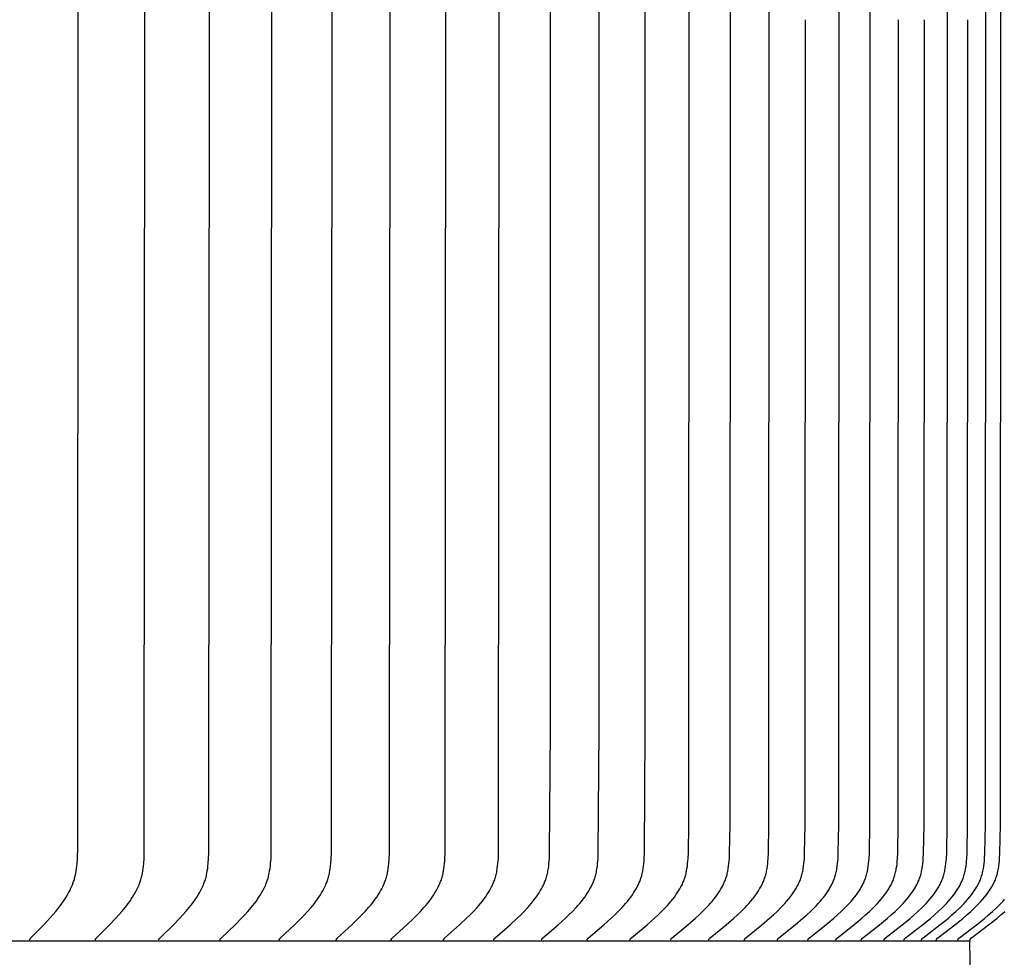
# Model space of a CAD drawing. Units: inches. Extents: x -8 to 69.7, y -5.5 to 12.8.
# Drawn here: x 12.5 to 14.7, y 5.1 to 7.2 of the extents above; entities that cross this region are included whole.
import ezdxf

# ---------------------------------------------------------------- set-up
doc = ezdxf.new("R2010")
doc.units = ezdxf.units.IN
doc.header["$MEASUREMENT"] = 0
doc.layers.add('Aura Vent', color=250, linetype='Continuous')
doc.layers.add('Dimension (ANSI)', color=5, linetype='Continuous')
doc.styles.add('Arial', font='arial.ttf')
doc.dimstyles.new('Dimensions', dxfattribs={"dimtxt": 0.089844, "dimasz": 0.125, "dimexe": 0.0625, "dimexo": 0.125, "dimgap": 0.09, "dimtad": 0, "dimtih": 1, "dimtoh": 1, "dimzin": 0, "dimdsep": 46, "dimlunit": 5, "dimtxsty": 'Arial', "dimcen": 0, "dimadec": 0, "dimazin": 0, "dimtfac": 1, "dimtofl": 0, "dimtmove": 0, "dimatfit": 3, "dimfxl": 1, "dimfrac": 2, "dimtolj": 1, "dimtzin": 0, "dimarcsym": 0})

# ---------------------------------------------------------------- blocks, each defined once
blk = doc.blocks.new('*D20')
at = {"layer": 'Defpoints', "color": 0, "transparency": 16777216}
for p in [(12.6252, 10.0343), (20.9522, 10.0343), (12.6339, 4.023)]:
    blk.add_point(p, dxfattribs=at)
at = {"layer": 'Dimension (ANSI)', "color": 0, "lineweight": -2, "transparency": 16777216}
for p, q in [((13.1252, 10.0343), (21.2022, 10.0343)), ((20.9522, 9.5343), (20.9522, 7.9138)), ((20.9522, 4.523), (20.9522, 6.1342)), ((13.1339, 4.023), (21.2022, 4.023))]:
    blk.add_line(p, q, dxfattribs=at)
at = {"layer": 'Dimension (ANSI)', "color": 0, "transparency": 16777216}
for points in [[(20.8689, 9.5343), (21.0355, 9.5343), (20.9522, 10.0343)], [(20.8689, 4.523), (21.0355, 4.523), (20.9522, 4.023)]]:
    blk.add_solid(points, dxfattribs=at)
at = {"layer": 'Dimension (ANSI)', "color": 0, "transparency": 16777216, "insert": (20.9522, 7.024), "char_height": 0.359375, "attachment_point": 5, "style": 'Arial'}
blk.add_mtext('\\A1;Head Height\\P6" [15 cm]', dxfattribs=at)
blk = doc.blocks.new('*D22')
at = {"layer": 'Defpoints', "color": 0, "transparency": 16777216}
for p in [(12.6252, 10.0343), (24.4001, 10.0343), (15.1702, 0.04)]:
    blk.add_point(p, dxfattribs=at)
at = {"layer": 'Dimension (ANSI)', "color": 0, "lineweight": -2, "transparency": 16777216}
for p, q in [((13.1252, 10.0343), (24.6501, 10.0343)), ((24.4001, 9.5343), (24.4001, 5.9301)), ((24.4001, 0.54), (24.4001, 4.1442)), ((15.6702, 0.04), (24.6501, 0.04))]:
    blk.add_line(p, q, dxfattribs=at)
at = {"layer": 'Dimension (ANSI)', "color": 0, "transparency": 16777216}
for points in [[(24.3168, 9.5343), (24.4835, 9.5343), (24.4001, 10.0343)], [(24.3168, 0.54), (24.4835, 0.54), (24.4001, 0.04)]]:
    blk.add_solid(points, dxfattribs=at)
at = {"layer": 'Dimension (ANSI)', "color": 0, "transparency": 16777216, "insert": (24.4001, 5.0372), "char_height": 0.359375, "attachment_point": 5, "style": 'Arial'}
blk.add_mtext('\\A1;Overall Height\\P10" [25 cm]', dxfattribs=at)
blk = doc.blocks.new('*D28')
at = {"layer": 'Defpoints', "color": 0, "transparency": 16777216}
for p in [(14.6128, 9.1608), (14.6128, 5.1608), (17.1562, 5.1608)]:
    blk.add_point(p, dxfattribs=at)
at = {"layer": 'Dimension (ANSI)', "color": 0, "lineweight": -2, "transparency": 16777216}
for p, q in [((15.1128, 9.1608), (17.4062, 9.1608)), ((17.1562, 8.6608), (17.1562, 8.0494)), ((17.1562, 5.6608), (17.1562, 6.2634)), ((15.1128, 5.1608), (17.4062, 5.1608))]:
    blk.add_line(p, q, dxfattribs=at)
at = {"layer": 'Dimension (ANSI)', "color": 0, "transparency": 16777216}
for points in [[(17.0729, 8.6608), (17.2395, 8.6608), (17.1562, 9.1608)], [(17.0729, 5.6608), (17.2395, 5.6608), (17.1562, 5.1608)]]:
    blk.add_solid(points, dxfattribs=at)
at = {"layer": 'Dimension (ANSI)', "color": 0, "transparency": 16777216, "insert": (17.1562, 7.1564), "char_height": 0.359375, "attachment_point": 5, "style": 'Arial'}
blk.add_mtext('\\A1;**Outer Louvers\\P4" [10 cm]', dxfattribs=at)

msp = doc.modelspace()

# ---------------------------------------------------------------- linework, layer by layer
at = {"layer": 'Aura Vent'}
for points in [[(12.7138, 5.1618), (12.7138, 5.162), (12.7138, 5.1621), (12.7138, 5.1623), (12.7138, 5.1624), (12.7138, 5.1626), (12.7138, 5.1627), (12.7138, 5.1629), (12.7138, 5.163), (12.7138, 5.1631), (12.7138, 5.1633), (12.7138, 5.1634), (12.7138, 5.1635), (12.7138, 5.1637), (12.7138, 5.1638), (12.7138, 5.1639), (12.7139, 5.164), (12.7139, 5.1642), (12.7139, 5.1643), (12.714, 5.1644), (12.714, 5.1645), (12.714, 5.1646), (12.7141, 5.1648), (12.7141, 5.1649), (12.7141, 5.165), (12.7142, 5.1651), (12.7142, 5.1652), (12.7143, 5.1653), (12.7143, 5.1654), (12.7144, 5.1655), (12.7144, 5.1656), (12.7145, 5.1657), (12.7146, 5.1658), (12.7147, 5.166), (12.7148, 5.1662), (12.7149, 5.1664), (12.7151, 5.1666), (12.7152, 5.1668), (12.7154, 5.167), (12.7155, 5.1672), (12.7157, 5.1674), (12.716, 5.1677), (12.7164, 5.1681), (12.7449, 5.1964), (12.7584, 5.2106), (12.765, 5.2179), (12.7714, 5.2253), (12.7785, 5.2339), (12.7819, 5.2383), (12.7852, 5.2428), (12.7885, 5.2473), (12.7916, 5.2519), (12.7946, 5.2566), (12.7975, 5.2614), (12.8, 5.2657), (12.8023, 5.27), (12.8045, 5.2744), (12.8066, 5.2789), (12.8086, 5.2835), (12.8095, 5.2858), (12.8103, 5.2881), (12.8112, 5.2904), (12.8119, 5.2927), (12.8127, 5.2951), (12.8134, 5.2974), (12.8141, 5.3), (12.8147, 5.3026), (12.8153, 5.3052), (12.8159, 5.3079), (12.8168, 5.3132), (12.8176, 5.3185), (12.8183, 5.3239), (12.8188, 5.3293), (12.8196, 5.3401), (12.8201, 5.3528), (12.8214, 7.1608), (12.8201, 8.9688)], [(12.8516, 5.1618), (12.8516, 5.162), (12.8515, 5.1621), (12.8515, 5.1623), (12.8515, 5.1624), (12.8515, 5.1626), (12.8515, 5.1627), (12.8515, 5.1629), (12.8515, 5.163), (12.8515, 5.1631), (12.8515, 5.1633), (12.8515, 5.1634), (12.8515, 5.1635), (12.8516, 5.1637), (12.8516, 5.1638), (12.8516, 5.1639), (12.8516, 5.1641), (12.8516, 5.1642), (12.8517, 5.1643), (12.8517, 5.1644), (12.8517, 5.1645), (12.8518, 5.1647), (12.8518, 5.1648), (12.8519, 5.1649), (12.8519, 5.165), (12.8519, 5.1651), (12.852, 5.1652), (12.852, 5.1653), (12.8521, 5.1654), (12.8522, 5.1655), (12.8522, 5.1656), (12.8523, 5.1657), (12.8523, 5.1658), (12.8524, 5.166), (12.8526, 5.1662), (12.8527, 5.1664), (12.8529, 5.1666), (12.853, 5.1668), (12.8532, 5.167), (12.8533, 5.1672), (12.8535, 5.1674), (12.8538, 5.1677), (12.8542, 5.1681), (12.8833, 5.1964), (12.8972, 5.2106), (12.9039, 5.2179), (12.9105, 5.2253), (12.9177, 5.2339), (12.9212, 5.2383), (12.9246, 5.2428), (12.9279, 5.2473), (12.9311, 5.2519), (12.9342, 5.2566), (12.9372, 5.2614), (12.9397, 5.2657), (12.9421, 5.27), (12.9443, 5.2744), (12.9465, 5.2789), (12.9484, 5.2834), (12.9494, 5.2857), (12.9503, 5.288), (12.9511, 5.2904), (12.9519, 5.2927), (12.9527, 5.295), (12.9534, 5.2974), (12.9541, 5.3), (12.9548, 5.3026), (12.9554, 5.3052), (12.9559, 5.3079), (12.9569, 5.3132), (12.9577, 5.3185), (12.9584, 5.3239), (12.9589, 5.3293), (12.9597, 5.3401), (12.9602, 5.3528), (12.9616, 7.1608), (12.9602, 8.9688)], [(12.9848, 5.1618), (12.9847, 5.162), (12.9847, 5.1622), (12.9847, 5.1623), (12.9847, 5.1624), (12.9847, 5.1626), (12.9847, 5.1627), (12.9847, 5.1629), (12.9847, 5.163), (12.9847, 5.1632), (12.9847, 5.1633), (12.9847, 5.1634), (12.9847, 5.1636), (12.9847, 5.1637), (12.9848, 5.1638), (12.9848, 5.1639), (12.9848, 5.1641), (12.9848, 5.1642), (12.9849, 5.1643), (12.9849, 5.1644), (12.9849, 5.1645), (12.985, 5.1647), (12.985, 5.1648), (12.9851, 5.1649), (12.9851, 5.165), (12.9851, 5.1651), (12.9852, 5.1652), (12.9852, 5.1653), (12.9853, 5.1654), (12.9854, 5.1655), (12.9854, 5.1657), (12.9855, 5.1658), (12.9855, 5.1659), (12.9857, 5.1661), (12.9858, 5.1663), (12.9859, 5.1665), (12.9861, 5.1666), (12.9862, 5.1668), (12.9864, 5.167), (12.9865, 5.1672), (12.9867, 5.1674), (12.987, 5.1677), (12.9874, 5.1681), (13.0172, 5.1963), (13.0313, 5.2106), (13.0382, 5.2179), (13.0449, 5.2253), (13.0523, 5.2339), (13.0558, 5.2383), (13.0593, 5.2428), (13.0627, 5.2473), (13.066, 5.2519), (13.0691, 5.2566), (13.0722, 5.2614), (13.0747, 5.2657), (13.0772, 5.27), (13.0795, 5.2744), (13.0816, 5.2789), (13.0837, 5.2834), (13.0846, 5.2857), (13.0855, 5.288), (13.0864, 5.2904), (13.0872, 5.2927), (13.088, 5.295), (13.0887, 5.2974), (13.0895, 5.3), (13.0901, 5.3026), (13.0908, 5.3052), (13.0913, 5.3079), (13.0923, 5.3132), (13.0932, 5.3185), (13.0938, 5.3239), (13.0944, 5.3293), (13.0952, 5.3401), (13.0957, 5.3528), (13.0971, 7.1608), (13.0957, 8.9688)], [(13.1133, 5.1618), (13.1132, 5.162), (13.1132, 5.1622), (13.1132, 5.1623), (13.1132, 5.1625), (13.1132, 5.1626), (13.1132, 5.1627), (13.1132, 5.1629), (13.1132, 5.163), (13.1132, 5.1632), (13.1132, 5.1633), (13.1132, 5.1634), (13.1132, 5.1636), (13.1133, 5.1637), (13.1133, 5.1638), (13.1133, 5.164), (13.1133, 5.1641), (13.1134, 5.1642), (13.1134, 5.1643), (13.1134, 5.1644), (13.1135, 5.1646), (13.1135, 5.1647), (13.1135, 5.1648), (13.1136, 5.1649), (13.1136, 5.165), (13.1137, 5.1651), (13.1137, 5.1652), (13.1138, 5.1653), (13.1138, 5.1655), (13.1139, 5.1656), (13.1139, 5.1657), (13.114, 5.1658), (13.1141, 5.1659), (13.1142, 5.1661), (13.1143, 5.1663), (13.1145, 5.1665), (13.1146, 5.1667), (13.1148, 5.1668), (13.1149, 5.167), (13.1151, 5.1672), (13.1153, 5.1674), (13.1156, 5.1677), (13.116, 5.1681), (13.1463, 5.1963), (13.1608, 5.2106), (13.1678, 5.2179), (13.1746, 5.2253), (13.1821, 5.2339), (13.1858, 5.2383), (13.1893, 5.2428), (13.1928, 5.2473), (13.1961, 5.2519), (13.1993, 5.2566), (13.2024, 5.2614), (13.205, 5.2657), (13.2075, 5.27), (13.2099, 5.2744), (13.2121, 5.2789), (13.2142, 5.2834), (13.2152, 5.2857), (13.2161, 5.288), (13.217, 5.2903), (13.2178, 5.2927), (13.2186, 5.295), (13.2193, 5.2974), (13.2201, 5.3), (13.2208, 5.3026), (13.2214, 5.3052), (13.222, 5.3079), (13.2225, 5.3105), (13.223, 5.3132), (13.2239, 5.3185), (13.2246, 5.3239), (13.2251, 5.3293), (13.2259, 5.3401), (13.2265, 5.3528), (13.2279, 7.1608), (13.2265, 8.9688)], [(13.237, 5.1618), (13.237, 5.162), (13.237, 5.1622), (13.237, 5.1623), (13.237, 5.1625), (13.237, 5.1626), (13.237, 5.1627), (13.237, 5.1629), (13.237, 5.163), (13.237, 5.1632), (13.237, 5.1633), (13.237, 5.1634), (13.237, 5.1636), (13.237, 5.1637), (13.237, 5.1638), (13.2371, 5.164), (13.2371, 5.1641), (13.2371, 5.1642), (13.2372, 5.1643), (13.2372, 5.1645), (13.2372, 5.1646), (13.2373, 5.1647), (13.2373, 5.1648), (13.2374, 5.1649), (13.2374, 5.165), (13.2375, 5.1651), (13.2375, 5.1653), (13.2376, 5.1654), (13.2376, 5.1655), (13.2377, 5.1656), (13.2377, 5.1657), (13.2378, 5.1658), (13.2379, 5.1659), (13.238, 5.1661), (13.2381, 5.1663), (13.2383, 5.1665), (13.2384, 5.1667), (13.2386, 5.1668), (13.2387, 5.167), (13.2389, 5.1672), (13.2391, 5.1674), (13.2394, 5.1677), (13.2398, 5.1681), (13.2707, 5.1963), (13.2854, 5.2106), (13.2926, 5.2179), (13.2996, 5.2253), (13.3072, 5.2339), (13.3109, 5.2383), (13.3145, 5.2427), (13.318, 5.2473), (13.3214, 5.2519), (13.3247, 5.2566), (13.3279, 5.2614), (13.3305, 5.2656), (13.3331, 5.27), (13.3355, 5.2744), (13.3377, 5.2789), (13.3388, 5.2811), (13.3399, 5.2834), (13.3408, 5.2857), (13.3418, 5.288), (13.3427, 5.2903), (13.3436, 5.2927), (13.3444, 5.295), (13.3451, 5.2974), (13.3459, 5.3), (13.3466, 5.3026), (13.3472, 5.3052), (13.3478, 5.3078), (13.3484, 5.3105), (13.3489, 5.3131), (13.3497, 5.3185), (13.3504, 5.3239), (13.351, 5.3293), (13.3518, 5.3401), (13.3524, 5.3528), (13.3538, 7.1608), (13.3524, 8.9688)], [(13.3559, 5.1618), (13.3559, 5.162), (13.3559, 5.1622), (13.3559, 5.1623), (13.3559, 5.1625), (13.3559, 5.1626), (13.3559, 5.1628), (13.3559, 5.1629), (13.3559, 5.163), (13.3559, 5.1632), (13.3559, 5.1633), (13.3559, 5.1634), (13.3559, 5.1636), (13.3559, 5.1637), (13.356, 5.1638), (13.356, 5.164), (13.356, 5.1641), (13.356, 5.1642), (13.3561, 5.1643), (13.3561, 5.1645), (13.3562, 5.1646), (13.3562, 5.1647), (13.3562, 5.1648), (13.3563, 5.1649), (13.3563, 5.165), (13.3564, 5.1652), (13.3564, 5.1653), (13.3565, 5.1654), (13.3565, 5.1655), (13.3566, 5.1656), (13.3567, 5.1657), (13.3567, 5.1658), (13.3568, 5.1659), (13.3569, 5.1661), (13.3571, 5.1663), (13.3572, 5.1665), (13.3574, 5.1667), (13.3575, 5.1669), (13.3577, 5.167), (13.3578, 5.1672), (13.358, 5.1674), (13.3584, 5.1677), (13.3587, 5.1681), (13.3902, 5.1963), (13.4052, 5.2105), (13.4125, 5.2178), (13.4196, 5.2253), (13.4273, 5.2339), (13.4311, 5.2383), (13.4348, 5.2427), (13.4384, 5.2473), (13.4419, 5.2519), (13.4452, 5.2566), (13.4484, 5.2614), (13.4511, 5.2656), (13.4537, 5.27), (13.4562, 5.2744), (13.4585, 5.2788), (13.4596, 5.2811), (13.4606, 5.2834), (13.4616, 5.2857), (13.4626, 5.288), (13.4635, 5.2903), (13.4644, 5.2927), (13.4652, 5.295), (13.466, 5.2974), (13.4667, 5.3), (13.4675, 5.3026), (13.4681, 5.3052), (13.4687, 5.3078), (13.4693, 5.3105), (13.4698, 5.3131), (13.4707, 5.3185), (13.4714, 5.3239), (13.472, 5.3293), (13.4724, 5.3347), (13.4728, 5.3401), (13.4734, 5.3528), (13.4749, 7.1608), (13.4734, 8.9688)], [(13.4699, 5.1618), (13.4699, 5.162), (13.4699, 5.1622), (13.4699, 5.1623), (13.4699, 5.1625), (13.4699, 5.1626), (13.4698, 5.1628), (13.4699, 5.1629), (13.4699, 5.163), (13.4699, 5.1632), (13.4699, 5.1633), (13.4699, 5.1635), (13.4699, 5.1636), (13.4699, 5.1637), (13.4699, 5.1639), (13.47, 5.164), (13.47, 5.1641), (13.47, 5.1642), (13.4701, 5.1644), (13.4701, 5.1645), (13.4701, 5.1646), (13.4702, 5.1647), (13.4702, 5.1648), (13.4703, 5.1649), (13.4703, 5.1651), (13.4704, 5.1652), (13.4704, 5.1653), (13.4705, 5.1654), (13.4705, 5.1655), (13.4706, 5.1656), (13.4707, 5.1657), (13.4707, 5.1658), (13.4708, 5.1659), (13.4709, 5.1661), (13.4711, 5.1663), (13.4712, 5.1665), (13.4714, 5.1667), (13.4715, 5.1669), (13.4717, 5.167), (13.4719, 5.1672), (13.472, 5.1674), (13.4724, 5.1677), (13.4728, 5.1681), (13.5048, 5.1963), (13.52, 5.2105), (13.5274, 5.2178), (13.5346, 5.2253), (13.5425, 5.2339), (13.5464, 5.2383), (13.5501, 5.2427), (13.5537, 5.2473), (13.5573, 5.2519), (13.5607, 5.2566), (13.564, 5.2614), (13.5667, 5.2656), (13.5693, 5.27), (13.5718, 5.2744), (13.5742, 5.2788), (13.5753, 5.2811), (13.5764, 5.2834), (13.5774, 5.2857), (13.5784, 5.288), (13.5793, 5.2903), (13.5802, 5.2927), (13.581, 5.295), (13.5818, 5.2974), (13.5826, 5.3), (13.5833, 5.3026), (13.584, 5.3052), (13.5846, 5.3078), (13.5852, 5.3105), (13.5857, 5.3131), (13.5866, 5.3185), (13.5873, 5.3238), (13.5879, 5.3293), (13.5884, 5.3347), (13.5888, 5.3401), (13.5894, 5.3528), (13.5909, 7.1608), (13.5894, 8.9688)], [(12.5716, 5.1618), (12.5716, 5.162), (12.5716, 5.1621), (12.5716, 5.1623), (12.5716, 5.1624), (12.5716, 5.1626), (12.5716, 5.1627), (12.5716, 5.1629), (12.5716, 5.163), (12.5716, 5.1631), (12.5716, 5.1633), (12.5716, 5.1634), (12.5716, 5.1635), (12.5716, 5.1637), (12.5716, 5.1638), (12.5716, 5.1639), (12.5717, 5.164), (12.5717, 5.1642), (12.5717, 5.1643), (12.5717, 5.1644), (12.5718, 5.1645), (12.5718, 5.1646), (12.5718, 5.1647), (12.5719, 5.1649), (12.5719, 5.165), (12.572, 5.1651), (12.572, 5.1652), (12.5721, 5.1653), (12.5721, 5.1654), (12.5722, 5.1655), (12.5722, 5.1656), (12.5723, 5.1657), (12.5723, 5.1658), (12.5724, 5.166), (12.5726, 5.1662), (12.5727, 5.1664), (12.5728, 5.1666), (12.573, 5.1668), (12.5731, 5.167), (12.5733, 5.1672), (12.5734, 5.1673), (12.5738, 5.1677), (12.5741, 5.1681), (12.602, 5.1964), (12.6152, 5.2106), (12.6216, 5.2179), (12.6279, 5.2253), (12.6348, 5.2339), (12.6381, 5.2384), (12.6414, 5.2428), (12.6445, 5.2474), (12.6476, 5.252), (12.6505, 5.2566), (12.6534, 5.2614), (12.6558, 5.2657), (12.6581, 5.27), (12.6602, 5.2745), (12.6623, 5.2789), (12.6641, 5.2835), (12.6659, 5.2881), (12.6667, 5.2904), (12.6675, 5.2927), (12.6682, 5.2951), (12.6689, 5.2974), (12.6695, 5.3), (12.6702, 5.3026), (12.6708, 5.3052), (12.6713, 5.3079), (12.6722, 5.3132), (12.673, 5.3185), (12.6736, 5.3239), (12.6742, 5.3293), (12.6749, 5.3401), (12.6757, 5.3656), (12.6767, 7.1608), (12.6757, 8.956)], [(13.8749, 5.1618), (13.8748, 5.162), (13.8748, 5.1622), (13.8748, 5.1623), (13.8748, 5.1625), (13.8748, 5.1626), (13.8748, 5.1628), (13.8748, 5.1629), (13.8748, 5.1631), (13.8748, 5.1632), (13.8748, 5.1633), (13.8749, 5.1635), (13.8749, 5.1636), (13.8749, 5.1638), (13.8749, 5.1639), (13.875, 5.164), (13.875, 5.1641), (13.875, 5.1643), (13.8751, 5.1644), (13.8751, 5.1645), (13.8751, 5.1646), (13.8752, 5.1647), (13.8752, 5.1649), (13.8753, 5.165), (13.8753, 5.1651), (13.8754, 5.1652), (13.8754, 5.1653), (13.8755, 5.1654), (13.8756, 5.1655), (13.8756, 5.1656), (13.8757, 5.1657), (13.8758, 5.1658), (13.8758, 5.1659), (13.8759, 5.166), (13.876, 5.1661), (13.8761, 5.1663), (13.8763, 5.1665), (13.8764, 5.1667), (13.8766, 5.1669), (13.8768, 5.1671), (13.8769, 5.1672), (13.8771, 5.1674), (13.8775, 5.1678), (13.8779, 5.1681), (13.9117, 5.1963), (13.9278, 5.2105), (13.9357, 5.2178), (13.9434, 5.2253), (13.9517, 5.2338), (13.9558, 5.2382), (13.9597, 5.2427), (13.9636, 5.2472), (13.9674, 5.2518), (13.971, 5.2566), (13.9745, 5.2614), (13.9774, 5.2656), (13.9801, 5.2699), (13.9828, 5.2743), (13.9853, 5.2788), (13.9864, 5.281), (13.9876, 5.2833), (13.9887, 5.2856), (13.9897, 5.2879), (13.9907, 5.2903), (13.9916, 5.2926), (13.9925, 5.295), (13.9934, 5.2974), (13.9942, 5.3), (13.995, 5.3026), (13.9957, 5.3052), (13.9963, 5.3078), (13.9969, 5.3104), (13.9975, 5.3131), (13.9984, 5.3184), (13.9992, 5.3238), (13.9998, 5.3292), (14.0003, 5.3347), (14.0007, 5.3401), (14.0014, 5.3529), (14.0023, 5.4137), (14.003, 7.1608), (14.0023, 8.9079)], [(13.963, 5.1618), (13.963, 5.162), (13.963, 5.1622), (13.9629, 5.1623), (13.9629, 5.1625), (13.9629, 5.1626), (13.9629, 5.1628), (13.9629, 5.1629), (13.963, 5.1631), (13.963, 5.1632), (13.963, 5.1634), (13.963, 5.1635), (13.963, 5.1636), (13.963, 5.1638), (13.9631, 5.1639), (13.9631, 5.164), (13.9631, 5.1641), (13.9632, 5.1643), (13.9632, 5.1644), (13.9632, 5.1645), (13.9633, 5.1646), (13.9633, 5.1648), (13.9634, 5.1649), (13.9634, 5.165), (13.9635, 5.1651), (13.9635, 5.1652), (13.9636, 5.1653), (13.9636, 5.1654), (13.9637, 5.1655), (13.9638, 5.1656), (13.9638, 5.1657), (13.9639, 5.1658), (13.964, 5.1659), (13.964, 5.166), (13.9641, 5.1661), (13.9643, 5.1663), (13.9644, 5.1665), (13.9646, 5.1667), (13.9647, 5.1669), (13.9649, 5.1671), (13.9651, 5.1673), (13.9653, 5.1674), (13.9657, 5.1678), (13.966, 5.1681), (14.0003, 5.1962), (14.0166, 5.2105), (14.0246, 5.2178), (14.0324, 5.2253), (14.0408, 5.2338), (14.0449, 5.2382), (14.0489, 5.2427), (14.0528, 5.2472), (14.0566, 5.2518), (14.0603, 5.2566), (14.0638, 5.2614), (14.0668, 5.2656), (14.0696, 5.2699), (14.0722, 5.2743), (14.0747, 5.2788), (14.0759, 5.281), (14.0771, 5.2833), (14.0782, 5.2856), (14.0792, 5.2879), (14.0802, 5.2903), (14.0812, 5.2926), (14.0821, 5.295), (14.0829, 5.2974), (14.0838, 5.3), (14.0846, 5.3026), (14.0853, 5.3052), (14.0859, 5.3078), (14.0865, 5.3104), (14.0871, 5.3131), (14.088, 5.3184), (14.0888, 5.3238), (14.0895, 5.3292), (14.09, 5.3347), (14.0904, 5.3401), (14.091, 5.3529), (14.092, 5.4137), (14.0926, 7.1608), (14.092, 8.9079)], [(14.0457, 5.1618), (14.0457, 5.162), (14.0457, 5.1622), (14.0457, 5.1623), (14.0457, 5.1625), (14.0457, 5.1626), (14.0457, 5.1628), (14.0457, 5.1629), (14.0457, 5.1631), (14.0457, 5.1632), (14.0457, 5.1634), (14.0457, 5.1635), (14.0458, 5.1636), (14.0458, 5.1638), (14.0458, 5.1639), (14.0458, 5.164), (14.0459, 5.1642), (14.0459, 5.1643), (14.046, 5.1644), (14.046, 5.1645), (14.046, 5.1646), (14.0461, 5.1648), (14.0461, 5.1649), (14.0462, 5.165), (14.0462, 5.1651), (14.0463, 5.1652), (14.0463, 5.1653), (14.0464, 5.1654), (14.0465, 5.1655), (14.0465, 5.1656), (14.0466, 5.1658), (14.0467, 5.1659), (14.0467, 5.166), (14.0468, 5.1661), (14.0469, 5.1662), (14.047, 5.1663), (14.0472, 5.1665), (14.0474, 5.1667), (14.0475, 5.1669), (14.0477, 5.1671), (14.0479, 5.1673), (14.0481, 5.1674), (14.0484, 5.1678), (14.0488, 5.1681), (14.0834, 5.1962), (14.0999, 5.2105), (14.108, 5.2178), (14.1159, 5.2253), (14.1244, 5.2338), (14.1286, 5.2382), (14.1326, 5.2427), (14.1366, 5.2472), (14.1404, 5.2518), (14.1441, 5.2566), (14.1477, 5.2614), (14.1507, 5.2656), (14.1535, 5.2699), (14.1562, 5.2743), (14.1575, 5.2765), (14.1587, 5.2787), (14.1599, 5.281), (14.1611, 5.2833), (14.1622, 5.2856), (14.1633, 5.2879), (14.1643, 5.2903), (14.1653, 5.2926), (14.1662, 5.295), (14.167, 5.2974), (14.1679, 5.3), (14.1687, 5.3026), (14.1694, 5.3052), (14.1701, 5.3078), (14.1707, 5.3104), (14.1712, 5.3131), (14.1722, 5.3184), (14.173, 5.3238), (14.1737, 5.3292), (14.1742, 5.3347), (14.1746, 5.3401), (14.1752, 5.3529), (14.1762, 5.4137), (14.1768, 7.1608), (14.1762, 8.9079)], [(14.1948, 5.1618), (14.1948, 5.162), (14.1948, 5.1622), (14.1948, 5.1623), (14.1948, 5.1625), (14.1948, 5.1626), (14.1948, 5.1628), (14.1948, 5.1629), (14.1948, 5.1631), (14.1948, 5.1632), (14.1949, 5.1634), (14.1949, 5.1635), (14.1949, 5.1636), (14.1949, 5.1638), (14.195, 5.1639), (14.195, 5.164), (14.195, 5.1642), (14.1951, 5.1643), (14.1951, 5.1644), (14.1951, 5.1645), (14.1952, 5.1647), (14.1952, 5.1648), (14.1953, 5.1649), (14.1953, 5.165), (14.1954, 5.1651), (14.1954, 5.1652), (14.1955, 5.1653), (14.1956, 5.1654), (14.1956, 5.1656), (14.1957, 5.1657), (14.1957, 5.1658), (14.1958, 5.1659), (14.1959, 5.166), (14.196, 5.1661), (14.196, 5.1662), (14.1962, 5.1664), (14.1963, 5.1665), (14.1965, 5.1667), (14.1967, 5.1669), (14.1969, 5.1671), (14.197, 5.1673), (14.1972, 5.1674), (14.1976, 5.1678), (14.198, 5.1681), (14.2333, 5.1962), (14.2501, 5.2105), (14.2584, 5.2178), (14.2664, 5.2253), (14.2751, 5.2338), (14.2793, 5.2382), (14.2835, 5.2426), (14.2875, 5.2472), (14.2914, 5.2518), (14.2952, 5.2565), (14.2989, 5.2614), (14.3019, 5.2656), (14.3048, 5.2699), (14.3075, 5.2743), (14.3088, 5.2765), (14.3101, 5.2787), (14.3113, 5.281), (14.3125, 5.2833), (14.3137, 5.2856), (14.3148, 5.2879), (14.3158, 5.2902), (14.3168, 5.2926), (14.3177, 5.295), (14.3186, 5.2974), (14.3195, 5.3), (14.3203, 5.3025), (14.321, 5.3052), (14.3217, 5.3078), (14.3223, 5.3104), (14.3229, 5.3131), (14.3234, 5.3157), (14.3239, 5.3184), (14.3247, 5.3238), (14.3253, 5.3292), (14.3259, 5.3347), (14.3263, 5.3401), (14.327, 5.3529), (14.3279, 5.4137), (14.3286, 7.1608), (14.3279, 8.9079)], [(14.2611, 5.1618), (14.2611, 5.162), (14.2611, 5.1622), (14.2611, 5.1623), (14.2611, 5.1625), (14.2611, 5.1626), (14.2611, 5.1628), (14.2611, 5.1629), (14.2611, 5.1631), (14.2611, 5.1632), (14.2611, 5.1634), (14.2611, 5.1635), (14.2612, 5.1636), (14.2612, 5.1638), (14.2612, 5.1639), (14.2612, 5.164), (14.2613, 5.1642), (14.2613, 5.1643), (14.2614, 5.1644), (14.2614, 5.1645), (14.2614, 5.1647), (14.2615, 5.1648), (14.2615, 5.1649), (14.2616, 5.165), (14.2617, 5.1651), (14.2617, 5.1652), (14.2618, 5.1653), (14.2618, 5.1655), (14.2619, 5.1656), (14.262, 5.1657), (14.262, 5.1658), (14.2621, 5.1659), (14.2622, 5.166), (14.2622, 5.1661), (14.2623, 5.1662), (14.2625, 5.1664), (14.2626, 5.1666), (14.2628, 5.1667), (14.263, 5.1669), (14.2631, 5.1671), (14.2633, 5.1673), (14.2635, 5.1674), (14.2639, 5.1678), (14.2643, 5.1681), (14.2999, 5.1962), (14.3169, 5.2105), (14.3252, 5.2178), (14.3333, 5.2253), (14.3421, 5.2338), (14.3463, 5.2382), (14.3505, 5.2426), (14.3546, 5.2472), (14.3585, 5.2518), (14.3624, 5.2565), (14.3661, 5.2614), (14.3691, 5.2656), (14.372, 5.2699), (14.3748, 5.2743), (14.3761, 5.2765), (14.3774, 5.2787), (14.3786, 5.281), (14.3798, 5.2833), (14.381, 5.2856), (14.3821, 5.2879), (14.3831, 5.2902), (14.3841, 5.2926), (14.3851, 5.295), (14.3859, 5.2974), (14.3868, 5.3), (14.3876, 5.3025), (14.3884, 5.3051), (14.389, 5.3078), (14.3897, 5.3104), (14.3902, 5.3131), (14.3908, 5.3157), (14.3912, 5.3184), (14.3921, 5.3238), (14.3927, 5.3292), (14.3933, 5.3347), (14.3937, 5.3401), (14.3944, 5.3529), (14.3954, 5.4137), (14.396, 7.1608), (14.3954, 8.9079)], [(14.4261, 5.1618), (14.4261, 5.162), (14.4261, 5.1622), (14.4261, 5.1623), (14.4261, 5.1625), (14.4261, 5.1626), (14.4261, 5.1628), (14.4261, 5.1629), (14.4261, 5.1631), (14.4261, 5.1632), (14.4262, 5.1634), (14.4262, 5.1635), (14.4262, 5.1637), (14.4262, 5.1638), (14.4263, 5.1639), (14.4263, 5.1641), (14.4263, 5.1642), (14.4264, 5.1643), (14.4264, 5.1644), (14.4264, 5.1646), (14.4265, 5.1647), (14.4265, 5.1648), (14.4266, 5.1649), (14.4266, 5.165), (14.4267, 5.1651), (14.4268, 5.1653), (14.4268, 5.1654), (14.4269, 5.1655), (14.4269, 5.1656), (14.427, 5.1657), (14.4271, 5.1658), (14.4272, 5.1659), (14.4272, 5.166), (14.4273, 5.1661), (14.4274, 5.1662), (14.4275, 5.1664), (14.4277, 5.1666), (14.4279, 5.1668), (14.428, 5.1669), (14.4282, 5.1671), (14.4284, 5.1673), (14.4286, 5.1674), (14.429, 5.1678), (14.4294, 5.1681), (14.4657, 5.1962), (14.4831, 5.2104), (14.4916, 5.2178), (14.4999, 5.2253), (14.5088, 5.2338), (14.5132, 5.2382), (14.5174, 5.2426), (14.5216, 5.2472), (14.5256, 5.2518), (14.5296, 5.2565), (14.5334, 5.2614), (14.5364, 5.2656), (14.5394, 5.2699), (14.5422, 5.2742), (14.5436, 5.2764), (14.5449, 5.2787), (14.5462, 5.2809), (14.5474, 5.2832), (14.5486, 5.2855), (14.5497, 5.2879), (14.5508, 5.2902), (14.5518, 5.2926), (14.5528, 5.295), (14.5537, 5.2974), (14.5545, 5.3), (14.5554, 5.3025), (14.5561, 5.3051), (14.5568, 5.3078), (14.5575, 5.3104), (14.558, 5.313), (14.5586, 5.3157), (14.5591, 5.3184), (14.5599, 5.3238), (14.5606, 5.3292), (14.5612, 5.3347), (14.5616, 5.3401), (14.5623, 5.3529), (14.5633, 5.4137), (14.564, 7.1608), (14.5633, 8.9079)], [(14.5076, 5.1618), (14.5076, 5.162), (14.5076, 5.1622), (14.5076, 5.1623), (14.5076, 5.1625), (14.5076, 5.1626), (14.5076, 5.1628), (14.5076, 5.1629), (14.5076, 5.1631), (14.5076, 5.1632), (14.5076, 5.1634), (14.5077, 5.1635), (14.5077, 5.1637), (14.5077, 5.1638), (14.5077, 5.1639), (14.5078, 5.1641), (14.5078, 5.1642), (14.5079, 5.1643), (14.5079, 5.1644), (14.5079, 5.1646), (14.508, 5.1647), (14.508, 5.1648), (14.5081, 5.1649), (14.5081, 5.165), (14.5082, 5.1651), (14.5083, 5.1653), (14.5083, 5.1654), (14.5084, 5.1655), (14.5084, 5.1656), (14.5085, 5.1657), (14.5086, 5.1658), (14.5087, 5.1659), (14.5087, 5.166), (14.5088, 5.1661), (14.5089, 5.1662), (14.509, 5.1664), (14.5092, 5.1666), (14.5094, 5.1668), (14.5096, 5.1669), (14.5097, 5.1671), (14.5099, 5.1673), (14.5101, 5.1675), (14.5105, 5.1678), (14.5109, 5.1681), (14.5476, 5.1962), (14.5652, 5.2104), (14.5737, 5.2178), (14.5822, 5.2253), (14.5912, 5.2338), (14.5956, 5.2382), (14.5999, 5.2426), (14.6041, 5.2471), (14.6082, 5.2518), (14.6121, 5.2565), (14.616, 5.2614), (14.6191, 5.2656), (14.6221, 5.2699), (14.6249, 5.2742), (14.6263, 5.2764), (14.6276, 5.2787), (14.6289, 5.2809), (14.6301, 5.2832), (14.6313, 5.2855), (14.6325, 5.2879), (14.6336, 5.2902), (14.6346, 5.2926), (14.6356, 5.295), (14.6365, 5.2974), (14.6374, 5.3), (14.6382, 5.3025), (14.639, 5.3051), (14.6397, 5.3077), (14.6403, 5.3104), (14.6409, 5.313), (14.6415, 5.3157), (14.642, 5.3184), (14.6428, 5.3238), (14.6435, 5.3292), (14.6441, 5.3347), (14.6445, 5.3401), (14.6452, 5.3529), (14.6462, 5.4137), (14.6469, 7.1608), (14.6462, 8.9079)], [(14.5397, 5.1618), (14.5397, 5.162), (14.5397, 5.1622), (14.5397, 5.1623), (14.5397, 5.1625), (14.5397, 5.1626), (14.5397, 5.1628), (14.5397, 5.1629), (14.5397, 5.1631), (14.5397, 5.1632), (14.5397, 5.1634), (14.5398, 5.1635), (14.5398, 5.1637), (14.5398, 5.1638), (14.5398, 5.1639), (14.5399, 5.1641), (14.5399, 5.1642), (14.54, 5.1643), (14.54, 5.1644), (14.54, 5.1646), (14.5401, 5.1647), (14.5401, 5.1648), (14.5402, 5.1649), (14.5402, 5.165), (14.5403, 5.1651), (14.5404, 5.1653), (14.5404, 5.1654), (14.5405, 5.1655), (14.5405, 5.1656), (14.5406, 5.1657), (14.5407, 5.1658), (14.5408, 5.1659), (14.5408, 5.166), (14.5409, 5.1661), (14.541, 5.1662), (14.5411, 5.1664), (14.5413, 5.1666), (14.5415, 5.1668), (14.5417, 5.1669), (14.5418, 5.1671), (14.542, 5.1673), (14.5422, 5.1675), (14.5426, 5.1678), (14.543, 5.1681), (14.5799, 5.1962), (14.5975, 5.2104), (14.6061, 5.2178), (14.6146, 5.2253), (14.6236, 5.2338), (14.628, 5.2382), (14.6323, 5.2426), (14.6365, 5.2471), (14.6406, 5.2518), (14.6446, 5.2565), (14.6485, 5.2614), (14.6516, 5.2656), (14.6546, 5.2699), (14.6575, 5.2742), (14.6589, 5.2764), (14.6602, 5.2787), (14.6615, 5.2809), (14.6627, 5.2832), (14.6639, 5.2855), (14.6651, 5.2879), (14.6662, 5.2902), (14.6672, 5.2926), (14.6682, 5.295), (14.6691, 5.2974), (14.67, 5.3), (14.6708, 5.3025), (14.6716, 5.3051), (14.6723, 5.3077), (14.6729, 5.3104), (14.6735, 5.313), (14.6741, 5.3157), (14.6746, 5.3184), (14.6754, 5.3238), (14.6761, 5.3292), (14.6767, 5.3347), (14.6772, 5.3401), (14.6778, 5.3529), (14.6789, 5.4137), (14.6796, 7.1608), (14.6789, 8.9079)], [(13.5789, 5.1618), (13.5788, 5.162), (13.5788, 5.1622), (13.5788, 5.1623), (13.5788, 5.1625), (13.5788, 5.1626), (13.5788, 5.1628), (13.5788, 5.1629), (13.5788, 5.163), (13.5788, 5.1632), (13.5788, 5.1633), (13.5789, 5.1635), (13.5789, 5.1636), (13.5789, 5.1637), (13.5789, 5.1639), (13.5789, 5.164), (13.579, 5.1641), (13.579, 5.1642), (13.579, 5.1644), (13.5791, 5.1645), (13.5791, 5.1646), (13.5792, 5.1647), (13.5792, 5.1648), (13.5792, 5.165), (13.5793, 5.1651), (13.5794, 5.1652), (13.5794, 5.1653), (13.5795, 5.1654), (13.5795, 5.1655), (13.5796, 5.1656), (13.5796, 5.1657), (13.5797, 5.1658), (13.5798, 5.1659), (13.5799, 5.1661), (13.58, 5.1663), (13.5802, 5.1665), (13.5804, 5.1667), (13.5805, 5.1669), (13.5807, 5.1671), (13.5809, 5.1672), (13.581, 5.1674), (13.5814, 5.1677), (13.5818, 5.1681), (13.6143, 5.1963), (13.6297, 5.2105), (13.6373, 5.2178), (13.6446, 5.2253), (13.6526, 5.2339), (13.6565, 5.2382), (13.6603, 5.2427), (13.664, 5.2472), (13.6676, 5.2519), (13.6711, 5.2566), (13.6744, 5.2614), (13.6772, 5.2656), (13.6799, 5.2699), (13.6824, 5.2743), (13.6848, 5.2788), (13.6859, 5.2811), (13.687, 5.2833), (13.688, 5.2856), (13.689, 5.288), (13.69, 5.2903), (13.6909, 5.2926), (13.6918, 5.295), (13.6925, 5.2974), (13.6933, 5.3), (13.6941, 5.3026), (13.6948, 5.3052), (13.6954, 5.3078), (13.696, 5.3105), (13.6965, 5.3131), (13.6974, 5.3185), (13.6981, 5.3238), (13.6987, 5.3292), (13.6992, 5.3347), (13.6996, 5.3401), (13.7002, 5.3528), (13.7017, 5.6193), (13.7017, 7.1608), (13.7017, 8.7023)], [(13.6827, 5.1618), (13.6827, 5.162), (13.6827, 5.1622), (13.6827, 5.1623), (13.6827, 5.1625), (13.6827, 5.1626), (13.6827, 5.1628), (13.6827, 5.1629), (13.6827, 5.1631), (13.6827, 5.1632), (13.6827, 5.1633), (13.6827, 5.1635), (13.6827, 5.1636), (13.6828, 5.1637), (13.6828, 5.1639), (13.6828, 5.164), (13.6828, 5.1641), (13.6829, 5.1642), (13.6829, 5.1644), (13.6829, 5.1645), (13.683, 5.1646), (13.683, 5.1647), (13.6831, 5.1648), (13.6831, 5.165), (13.6832, 5.1651), (13.6832, 5.1652), (13.6833, 5.1653), (13.6833, 5.1654), (13.6834, 5.1655), (13.6835, 5.1656), (13.6835, 5.1657), (13.6836, 5.1658), (13.6837, 5.1659), (13.6837, 5.166), (13.6838, 5.1661), (13.6839, 5.1663), (13.6841, 5.1665), (13.6842, 5.1667), (13.6844, 5.1669), (13.6846, 5.1671), (13.6847, 5.1672), (13.6849, 5.1674), (13.6853, 5.1677), (13.6857, 5.1681), (13.7186, 5.1963), (13.7343, 5.2105), (13.742, 5.2178), (13.7495, 5.2253), (13.7576, 5.2339), (13.7615, 5.2382), (13.7654, 5.2427), (13.7691, 5.2472), (13.7728, 5.2519), (13.7763, 5.2566), (13.7797, 5.2614), (13.7825, 5.2656), (13.7852, 5.2699), (13.7878, 5.2743), (13.7902, 5.2788), (13.7914, 5.2811), (13.7925, 5.2833), (13.7935, 5.2856), (13.7945, 5.2879), (13.7955, 5.2903), (13.7964, 5.2926), (13.7973, 5.295), (13.7981, 5.2974), (13.7989, 5.3), (13.7997, 5.3026), (13.8003, 5.3052), (13.801, 5.3078), (13.8016, 5.3105), (13.8021, 5.3131), (13.803, 5.3185), (13.8038, 5.3238), (13.8044, 5.3292), (13.8049, 5.3347), (13.8053, 5.3401), (13.8059, 5.3528), (13.8074, 5.6193), (13.8074, 7.1608), (13.8074, 8.7023)], [(13.7814, 5.1618), (13.7814, 5.162), (13.7814, 5.1622), (13.7814, 5.1623), (13.7814, 5.1625), (13.7814, 5.1626), (13.7814, 5.1628), (13.7814, 5.1629), (13.7814, 5.1631), (13.7814, 5.1632), (13.7814, 5.1633), (13.7814, 5.1635), (13.7814, 5.1636), (13.7815, 5.1637), (13.7815, 5.1639), (13.7815, 5.164), (13.7815, 5.1641), (13.7816, 5.1643), (13.7816, 5.1644), (13.7816, 5.1645), (13.7817, 5.1646), (13.7817, 5.1647), (13.7818, 5.1649), (13.7818, 5.165), (13.7819, 5.1651), (13.7819, 5.1652), (13.782, 5.1653), (13.782, 5.1654), (13.7821, 5.1655), (13.7822, 5.1656), (13.7822, 5.1657), (13.7823, 5.1658), (13.7824, 5.1659), (13.7824, 5.166), (13.7825, 5.1661), (13.7826, 5.1663), (13.7828, 5.1665), (13.783, 5.1667), (13.7831, 5.1669), (13.7833, 5.1671), (13.7835, 5.1672), (13.7836, 5.1674), (13.784, 5.1678), (13.7844, 5.1681), (13.8178, 5.1963), (13.8337, 5.2105), (13.8415, 5.2178), (13.8491, 5.2253), (13.8573, 5.2339), (13.8613, 5.2382), (13.8652, 5.2427), (13.869, 5.2472), (13.8727, 5.2518), (13.8763, 5.2566), (13.8798, 5.2614), (13.8826, 5.2656), (13.8854, 5.2699), (13.888, 5.2743), (13.8904, 5.2788), (13.8916, 5.281), (13.8927, 5.2833), (13.8938, 5.2856), (13.8948, 5.2879), (13.8958, 5.2903), (13.8967, 5.2926), (13.8976, 5.295), (13.8984, 5.2974), (13.8992, 5.3), (13.9, 5.3026), (13.9007, 5.3052), (13.9013, 5.3078), (13.9019, 5.3104), (13.9025, 5.3131), (13.9034, 5.3184), (13.9042, 5.3238), (13.9048, 5.3292), (13.9053, 5.3347), (13.9057, 5.3401), (13.9063, 5.3529), (13.9078, 5.6193), (13.9079, 7.1608), (13.9078, 8.7023)], [(14.123, 5.1618), (14.123, 5.162), (14.123, 5.1622), (14.123, 5.1623), (14.123, 5.1625), (14.123, 5.1626), (14.123, 5.1628), (14.123, 5.1629), (14.123, 5.1631), (14.123, 5.1632), (14.123, 5.1634), (14.1231, 5.1635), (14.1231, 5.1636), (14.1231, 5.1638), (14.1231, 5.1639), (14.1232, 5.164), (14.1232, 5.1642), (14.1232, 5.1643), (14.1233, 5.1644), (14.1233, 5.1645), (14.1234, 5.1646), (14.1234, 5.1648), (14.1235, 5.1649), (14.1235, 5.165), (14.1236, 5.1651), (14.1236, 5.1652), (14.1237, 5.1653), (14.1237, 5.1654), (14.1238, 5.1656), (14.1239, 5.1657), (14.1239, 5.1658), (14.124, 5.1659), (14.1241, 5.166), (14.1241, 5.1661), (14.1242, 5.1662), (14.1244, 5.1664), (14.1245, 5.1665), (14.1247, 5.1667), (14.1249, 5.1669), (14.125, 5.1671), (14.1252, 5.1673), (14.1254, 5.1674), (14.1258, 5.1678), (14.1262, 5.1681), (14.1611, 5.1962), (14.1778, 5.2105), (14.186, 5.2178), (14.1939, 5.2253), (14.2025, 5.2338), (14.2067, 5.2382), (14.2108, 5.2426), (14.2148, 5.2472), (14.2187, 5.2518), (14.2225, 5.2565), (14.2261, 5.2614), (14.2291, 5.2656), (14.2319, 5.2699), (14.2346, 5.2743), (14.2359, 5.2765), (14.2372, 5.2787), (14.2384, 5.281), (14.2396, 5.2833), (14.2407, 5.2856), (14.2418, 5.2879), (14.2428, 5.2902), (14.2438, 5.2926), (14.2447, 5.295), (14.2456, 5.2974), (14.2465, 5.3), (14.2473, 5.3026), (14.248, 5.3052), (14.2487, 5.3078), (14.2493, 5.3104), (14.2498, 5.3131), (14.2504, 5.3157), (14.2508, 5.3184), (14.2516, 5.3238), (14.2523, 5.3292), (14.2528, 5.3347), (14.2532, 5.3401), (14.2539, 5.3529), (14.2549, 5.4137), (14.2555, 7.1608)], [(14.3218, 5.1618), (14.3218, 5.162), (14.3217, 5.1622), (14.3217, 5.1623), (14.3217, 5.1625), (14.3217, 5.1626), (14.3217, 5.1628), (14.3217, 5.1629), (14.3218, 5.1631), (14.3218, 5.1632), (14.3218, 5.1634), (14.3218, 5.1635), (14.3218, 5.1636), (14.3219, 5.1638), (14.3219, 5.1639), (14.3219, 5.164), (14.322, 5.1642), (14.322, 5.1643), (14.322, 5.1644), (14.3221, 5.1645), (14.3221, 5.1647), (14.3222, 5.1648), (14.3222, 5.1649), (14.3223, 5.165), (14.3223, 5.1651), (14.3224, 5.1652), (14.3224, 5.1654), (14.3225, 5.1655), (14.3226, 5.1656), (14.3226, 5.1657), (14.3227, 5.1658), (14.3228, 5.1659), (14.3228, 5.166), (14.3229, 5.1661), (14.323, 5.1662), (14.3231, 5.1664), (14.3233, 5.1666), (14.3235, 5.1667), (14.3236, 5.1669), (14.3238, 5.1671), (14.324, 5.1673), (14.3242, 5.1674), (14.3246, 5.1678), (14.325, 5.1681), (14.3609, 5.1962), (14.378, 5.2105), (14.3863, 5.2178), (14.3946, 5.2253), (14.4034, 5.2338), (14.4076, 5.2382), (14.4119, 5.2426), (14.416, 5.2472), (14.4199, 5.2518), (14.4238, 5.2565), (14.4276, 5.2614), (14.4306, 5.2656), (14.4335, 5.2699), (14.4363, 5.2742), (14.4377, 5.2765), (14.439, 5.2787), (14.4402, 5.281), (14.4414, 5.2832), (14.4426, 5.2855), (14.4437, 5.2879), (14.4447, 5.2902), (14.4458, 5.2926), (14.4467, 5.295), (14.4476, 5.2974), (14.4485, 5.3), (14.4493, 5.3025), (14.45, 5.3051), (14.4507, 5.3078), (14.4513, 5.3104), (14.4519, 5.3131), (14.4525, 5.3157), (14.4529, 5.3184), (14.4538, 5.3238), (14.4545, 5.3292), (14.455, 5.3347), (14.4554, 5.3401), (14.4561, 5.3529), (14.4571, 5.4137), (14.4578, 7.1608)], [(14.3768, 5.1618), (14.3768, 5.162), (14.3768, 5.1622), (14.3768, 5.1623), (14.3768, 5.1625), (14.3768, 5.1626), (14.3768, 5.1628), (14.3768, 5.1629), (14.3768, 5.1631), (14.3768, 5.1632), (14.3768, 5.1634), (14.3768, 5.1635), (14.3769, 5.1637), (14.3769, 5.1638), (14.3769, 5.1639), (14.3769, 5.164), (14.377, 5.1642), (14.377, 5.1643), (14.3771, 5.1644), (14.3771, 5.1646), (14.3771, 5.1647), (14.3772, 5.1648), (14.3772, 5.1649), (14.3773, 5.165), (14.3774, 5.1651), (14.3774, 5.1652), (14.3775, 5.1654), (14.3775, 5.1655), (14.3776, 5.1656), (14.3777, 5.1657), (14.3777, 5.1658), (14.3778, 5.1659), (14.3779, 5.166), (14.3779, 5.1661), (14.378, 5.1662), (14.3782, 5.1664), (14.3783, 5.1666), (14.3785, 5.1667), (14.3787, 5.1669), (14.3789, 5.1671), (14.3791, 5.1673), (14.3792, 5.1674), (14.3796, 5.1678), (14.38, 5.1681), (14.4162, 5.1962), (14.4334, 5.2105), (14.4418, 5.2178), (14.4501, 5.2253), (14.459, 5.2338), (14.4633, 5.2382), (14.4675, 5.2426), (14.4716, 5.2472), (14.4757, 5.2518), (14.4796, 5.2565), (14.4833, 5.2614), (14.4864, 5.2656), (14.4893, 5.2699), (14.4922, 5.2742), (14.4935, 5.2765), (14.4948, 5.2787), (14.4961, 5.281), (14.4973, 5.2832), (14.4985, 5.2855), (14.4996, 5.2879), (14.5006, 5.2902), (14.5017, 5.2926), (14.5026, 5.295), (14.5035, 5.2974), (14.5044, 5.3), (14.5052, 5.3025), (14.506, 5.3051), (14.5067, 5.3078), (14.5073, 5.3104), (14.5079, 5.3131), (14.5084, 5.3157), (14.5089, 5.3184), (14.5097, 5.3238), (14.5104, 5.3292), (14.511, 5.3347), (14.5114, 5.3401), (14.5121, 5.3529), (14.5131, 5.4137), (14.5138, 7.1608)], [(14.4697, 5.1618), (14.4697, 5.162), (14.4697, 5.1622), (14.4697, 5.1623), (14.4697, 5.1625), (14.4697, 5.1626), (14.4697, 5.1628), (14.4697, 5.1629), (14.4697, 5.1631), (14.4698, 5.1632), (14.4698, 5.1634), (14.4698, 5.1635), (14.4698, 5.1637), (14.4698, 5.1638), (14.4699, 5.1639), (14.4699, 5.1641), (14.4699, 5.1642), (14.47, 5.1643), (14.47, 5.1644), (14.4701, 5.1646), (14.4701, 5.1647), (14.4702, 5.1648), (14.4702, 5.1649), (14.4703, 5.165), (14.4703, 5.1651), (14.4704, 5.1653), (14.4704, 5.1654), (14.4705, 5.1655), (14.4706, 5.1656), (14.4706, 5.1657), (14.4707, 5.1658), (14.4708, 5.1659), (14.4709, 5.166), (14.4709, 5.1661), (14.471, 5.1662), (14.4712, 5.1664), (14.4713, 5.1666), (14.4715, 5.1668), (14.4717, 5.1669), (14.4719, 5.1671), (14.472, 5.1673), (14.4722, 5.1674), (14.4726, 5.1678), (14.473, 5.1681), (14.5096, 5.1962), (14.527, 5.2104), (14.5356, 5.2178), (14.5439, 5.2253), (14.5529, 5.2338), (14.5573, 5.2382), (14.5615, 5.2426), (14.5657, 5.2471), (14.5698, 5.2518), (14.5738, 5.2565), (14.5776, 5.2614), (14.5807, 5.2656), (14.5836, 5.2699), (14.5865, 5.2742), (14.5879, 5.2764), (14.5892, 5.2787), (14.5905, 5.2809), (14.5917, 5.2832), (14.5929, 5.2855), (14.594, 5.2879), (14.5951, 5.2902), (14.5961, 5.2926), (14.5971, 5.295), (14.598, 5.2974), (14.5989, 5.3), (14.5997, 5.3025), (14.6005, 5.3051), (14.6012, 5.3078), (14.6018, 5.3104), (14.6024, 5.313), (14.6029, 5.3157), (14.6034, 5.3184), (14.6043, 5.3238), (14.605, 5.3292), (14.6055, 5.3347), (14.606, 5.3401), (14.6067, 5.3529), (14.6077, 5.4137), (14.6084, 7.1608)], [(14.5865, 5.1618), (14.5864, 5.162), (14.5864, 5.1622), (14.5864, 5.1623), (14.5864, 5.1625), (14.5864, 5.1626), (14.5864, 5.1628), (14.5864, 5.163), (14.5865, 5.1631), (14.5865, 5.1632), (14.5865, 5.1634), (14.5865, 5.1635), (14.5865, 5.1637), (14.5866, 5.1638), (14.5866, 5.1639), (14.5866, 5.1641), (14.5867, 5.1642), (14.5867, 5.1643), (14.5868, 5.1644), (14.5868, 5.1646), (14.5868, 5.1647), (14.5869, 5.1648), (14.5869, 5.1649), (14.587, 5.165), (14.5871, 5.1652), (14.5871, 5.1653), (14.5872, 5.1654), (14.5872, 5.1655), (14.5873, 5.1656), (14.5874, 5.1657), (14.5874, 5.1658), (14.5875, 5.1659), (14.5876, 5.166), (14.5877, 5.1661), (14.5877, 5.1662), (14.5879, 5.1664), (14.5881, 5.1666), (14.5882, 5.1668), (14.5884, 5.1669), (14.5886, 5.1671), (14.5888, 5.1673), (14.589, 5.1675), (14.5894, 5.1678), (14.5898, 5.1681), (14.6269, 5.1962), (14.6446, 5.2104), (14.6532, 5.2178), (14.6617, 5.2253), (14.6708, 5.2338), (14.6753, 5.2382), (14.6796, 5.2426), (14.6839, 5.2471), (14.688, 5.2518)], [(14.6128, 5.1618), (14.6128, 5.162), (14.6128, 5.1622), (14.6128, 5.1623), (14.6128, 5.1625), (14.6128, 5.1626), (14.6128, 5.1628), (14.6128, 5.163), (14.6128, 5.1631), (14.6128, 5.1632), (14.6128, 5.1634), (14.6129, 5.1635), (14.6129, 5.1637), (14.6129, 5.1638), (14.6129, 5.1639), (14.613, 5.1641), (14.613, 5.1642), (14.6131, 5.1643), (14.6131, 5.1644), (14.6131, 5.1646), (14.6132, 5.1647), (14.6132, 5.1648), (14.6133, 5.1649), (14.6133, 5.165), (14.6134, 5.1652), (14.6135, 5.1653), (14.6135, 5.1654), (14.6136, 5.1655), (14.6137, 5.1656), (14.6137, 5.1657), (14.6138, 5.1658), (14.6139, 5.1659), (14.6139, 5.166), (14.614, 5.1661), (14.6141, 5.1662), (14.6142, 5.1664), (14.6144, 5.1666), (14.6146, 5.1668), (14.6148, 5.1669), (14.615, 5.1671), (14.6151, 5.1673), (14.6153, 5.1675), (14.6157, 5.1678), (14.6161, 5.1681), (14.6533, 5.1962), (14.6711, 5.2104), (14.6798, 5.2178), (14.6883, 5.2253)], [(14.6128, 5.1608), (6.6286, 5.1608)], [(13.3559, 5.1667), (13.3559, 5.1618)], [(13.3559, 5.1618), (13.3559, 5.1608)], [(13.4699, 5.1618), (13.4699, 5.1608)], [(14.3768, 5.1618), (14.3768, 5.1608)], [(14.4261, 5.1618), (14.4261, 5.1608)], [(14.4697, 5.1618), (14.4697, 5.1608)], [(14.5076, 5.1618), (14.5076, 5.1608)], [(14.5397, 5.1618), (14.5397, 5.1608)], [(14.5865, 5.1618), (14.5865, 5.1608)], [(14.6128, 5.1618), (14.6128, 5.1608)], [(14.6155, 4.99), (14.6128, 5.1608)]]:
    msp.add_lwpolyline(points, dxfattribs=at)

# ---------------------------------------------------------------- dimensions: what is measured, and where the dimension line sits
at = {"layer": 'Dimension (ANSI)', "color": 5}
for base, p1, p2, text, picture, middle in [((20.9522, 10.0343), (12.6339, 4.023), (12.6252, 10.0343), 'Head Height\\P<>', '*D20', (20.9522, 7.024)), ((24.4001, 10.0343), (15.1702, 0.04), (12.6252, 10.0343), 'Overall Height\\P<>', '*D22', (24.4001, 5.0372)), ((17.1562, 5.1608), (14.6128, 9.1608), (14.6128, 5.1608), '**Outer Louvers\\P<>', '*D28', (17.1562, 7.1564))]:
    dim = msp.add_linear_dim(base=base, p1=p1, p2=p2, angle=90, text=text, dimstyle='Dimensions', override={"dimpost": '"'}, dxfattribs=at)
    dim.commit()
    dim.dimension.update_dxf_attribs({"geometry": picture, "text_midpoint": middle, "dimtype": 160})

doc.saveas('drawing.dxf')
